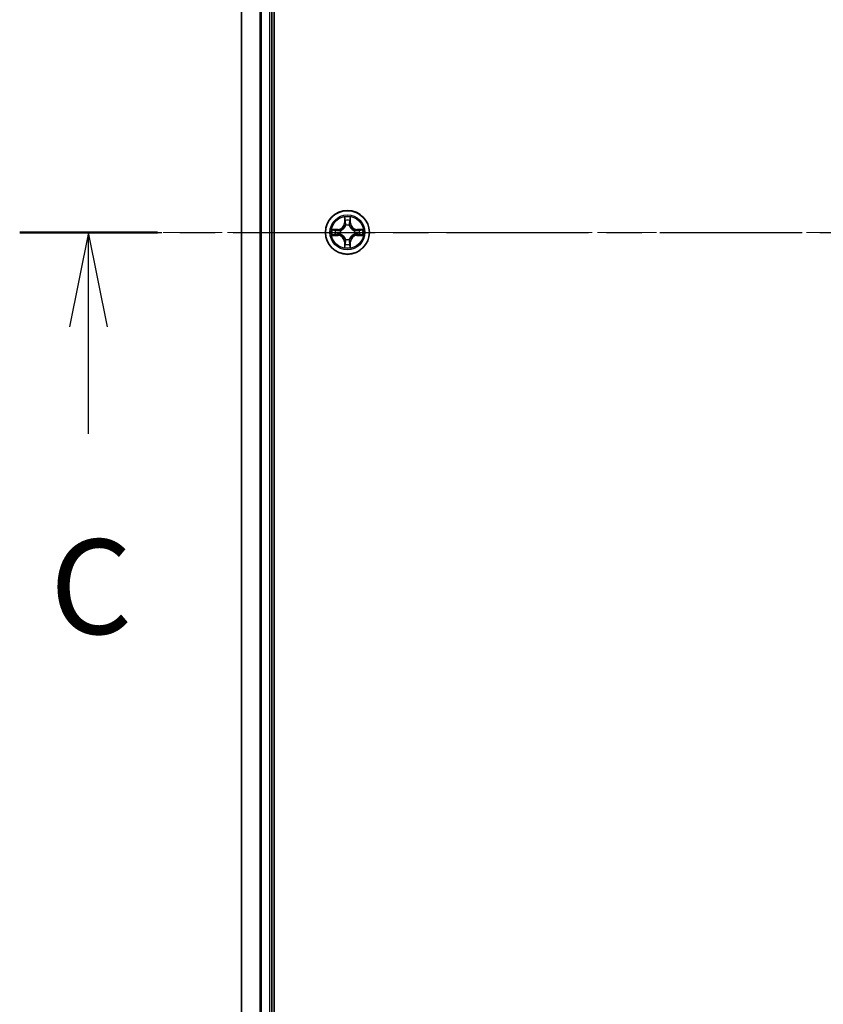
# Model space of a CAD drawing. Units: millimetres. Extents: x 0 to 6968, y 0 to 1405.
# Drawn here: x 1710 to 1816, y 1015 to 1145 of the extents above; entities that cross this region are included whole.
import ezdxf

# ---------------------------------------------------------------- set-up
doc = ezdxf.new("R2010")
doc.units = ezdxf.units.MM
doc.linetypes.add('CHAIN', pattern=[0.3543, 0.2362, -0.0295, 0.0591, -0.0295])
for name, color, linetype, lineweight in [('Centerline (ISO)', 131, 'Continuous', 18), ('Section Line (ISO)', 7, 'CHAIN', 25), ('Visible (ISO)', 7, 'Continuous', 35), ('Visible Narrow (ISO)', 7, 'Continuous', 25)]:
    doc.layers.add(name, color=color, linetype=linetype, lineweight=lineweight)
doc.styles.add('Note Text (TK)', font='MS PGothic.ttf')

# ---------------------------------------------------------------- blocks, each defined once
blk = doc.blocks.new('2dTransSection4')
at = {"layer": 'Section Line (ISO)', "linetype": 'CHAIN', "ltscale": 15.906456}
blk.add_line((158.911, 231.339), (201.996, 231.339), dxfattribs=at)
at = {"layer": 'Section Line (ISO)', "linetype": 'Continuous', "lineweight": 50}
for p, q in [((158.911, 231.339), (162.547, 231.339)), ((198.361, 231.339), (201.996, 231.339))]:
    blk.add_line(p, q, dxfattribs=at)
at = {"layer": 'Section Line (ISO)', "linetype": 'Continuous'}
for p, q in [((160.729, 231.339), (160.229, 228.839)), ((160.729, 228.839), (160.729, 231.339)), ((161.229, 228.839), (160.729, 231.339)), ((200.179, 231.339), (199.679, 228.839)), ((200.179, 228.839), (200.179, 231.339)), ((200.679, 228.839), (200.179, 231.339)), ((160.729, 226.018), (160.729, 228.839)), ((200.179, 226.018), (200.179, 228.839))]:
    blk.add_line(p, q, dxfattribs=at)
at = {"layer": 'Section Line (ISO)', "char_height": 2.5, "attachment_point": 7, "style": 'Note Text (TK)'}
for insert in [(159.71, 219.945), (199.16, 219.945)]:
    blk.add_mtext('C', dxfattribs=dict(at, insert=insert))

msp = doc.modelspace()

# ---------------------------------------------------------------- linework, layer by layer
at = {"layer": 'Centerline (ISO)', "linetype": 'CHAIN', "ltscale": 23.990969}
msp.add_line((1719.9884, 1116.6929), (1909.9549, 1116.6929), dxfattribs=at)
at = {"layer": 'Visible (ISO)'}
for p, q in [((1743.1424, 921.6929), (1743.1424, 1311.6929)), ((1738.8424, 1306.6929), (1738.8424, 926.6929)), ((1742.8424, 926.6929), (1742.8424, 1306.6929))]:
    msp.add_line(p, q, dxfattribs=at)
msp.add_circle((1752.8424, 1116.6929), 2.9, dxfattribs=at)
at = {"layer": 'Visible Narrow (ISO)'}
for p, q in [((1738.912, 926.6929), (1738.912, 1306.6929)), ((1741.2525, 1306.6929), (1741.2525, 926.6929)), ((1741.4829, 926.6929), (1741.4829, 1306.6929)), ((1742.5424, 1306.6929), (1742.5424, 926.6929)), ((1752.452, 1118.7156), (1752.4384, 1117.9361)), ((1752.4882, 1117.9352), (1752.4384, 1117.9361)), ((1752.4882, 1117.9352), (1752.4967, 1118.4253)), ((1752.4882, 1117.9352), (1752.5608, 1117.934)), ((1752.6013, 1117.6092), (1752.5959, 1117.6298)), ((1753.089, 1117.6298), (1753.0835, 1117.6092)), ((1753.1967, 1117.9352), (1753.124, 1117.934)), ((1753.1881, 1118.4253), (1753.1967, 1117.9352)), ((1753.1967, 1117.9352), (1753.2465, 1117.9361)), ((1753.2465, 1117.9361), (1753.2329, 1118.7156)), ((1751.5992, 1117.0969), (1750.8197, 1117.0833)), ((1750.8197, 1116.3024), (1751.5992, 1116.2888)), ((1751.11, 1117.0386), (1751.6001, 1117.0471)), ((1751.6001, 1116.3386), (1751.11, 1116.3472)), ((1751.6001, 1117.0471), (1751.5992, 1117.0969)), ((1751.6001, 1116.3386), (1751.5992, 1116.2888)), ((1751.6001, 1117.0471), (1751.6014, 1116.9745)), ((1751.6001, 1116.3386), (1751.6014, 1116.4113)), ((1751.9055, 1116.9394), (1751.9261, 1116.934)), ((1751.9261, 1116.4518), (1751.9055, 1116.4464)), ((1753.7587, 1116.934), (1753.7793, 1116.9394)), ((1753.7793, 1116.4464), (1753.7587, 1116.4518)), ((1754.0848, 1117.0471), (1754.0835, 1116.9745)), ((1754.0848, 1116.3386), (1754.0835, 1116.4113)), ((1754.0848, 1117.0471), (1754.0856, 1117.0969)), ((1754.0848, 1117.0471), (1754.5748, 1117.0386)), ((1754.5748, 1116.3472), (1754.0848, 1116.3386)), ((1754.0848, 1116.3386), (1754.0856, 1116.2888)), ((1754.8652, 1117.0833), (1754.0856, 1117.0969)), ((1754.0856, 1116.2888), (1754.8652, 1116.3024)), ((1752.4882, 1115.4506), (1752.4384, 1115.4497)), ((1752.4384, 1115.4497), (1752.452, 1114.6702)), ((1752.4882, 1115.4506), (1752.5608, 1115.4518)), ((1752.4967, 1114.9605), (1752.4882, 1115.4506)), ((1752.5959, 1115.756), (1752.6013, 1115.7766)), ((1753.0835, 1115.7766), (1753.089, 1115.756)), ((1753.1967, 1115.4506), (1753.124, 1115.4518)), ((1753.1967, 1115.4506), (1753.1881, 1114.9605)), ((1753.1967, 1115.4506), (1753.2465, 1115.4497)), ((1753.2329, 1114.6702), (1753.2465, 1115.4497))]:
    msp.add_line(p, q, dxfattribs=at)
for radius in [2.8677, 2.3092, 2.1415]:
    msp.add_circle((1752.8424, 1116.6929), radius, dxfattribs=at)
for centre, radius, start, end in [((1751.5843, 1117.951), 0.8542, 271, 359), ((1751.5843, 1117.951), 0.904, 271, 359), ((1752.8424, 1116.6929), 2.0601, 79.074582, 100.925418), ((1752.8424, 1116.6929), 1.6122, 79.692479, 100.307521), ((1752.8424, 1116.6929), 0.9688, 75.258044, 104.741956), ((1752.8424, 1116.6929), 0.9475, 75.258044, 104.741956), ((1754.1005, 1117.951), 0.904, 181, 269), ((1754.1005, 1117.951), 0.8542, 181, 269), ((1752.8424, 1116.6929), 2.0601, 169.074582, 190.925418), ((1752.8424, 1116.6929), 1.6122, 169.692479, 190.307521), ((1751.5843, 1115.4348), 0.8542, 1, 89), ((1751.5843, 1115.4348), 0.904, 1, 89), ((1752.8424, 1116.6929), 0.9688, 165.258044, 194.741956), ((1752.8424, 1116.6929), 0.9475, 165.258044, 194.741956), ((1754.1005, 1115.4348), 0.904, 91, 179), ((1754.1005, 1115.4348), 0.8542, 91, 179), ((1752.8424, 1116.6929), 0.9475, 345.258044, 14.741956), ((1752.8424, 1116.6929), 0.9688, 345.258044, 14.741956), ((1752.8424, 1116.6929), 1.6122, 349.692479, 10.307521), ((1752.8424, 1116.6929), 2.0601, 349.074582, 10.925418), ((1752.8424, 1116.6929), 1.6122, 259.692479, 280.307521), ((1752.8424, 1116.6929), 0.9688, 255.258044, 284.741956), ((1752.8424, 1116.6929), 0.9475, 255.258044, 284.741956), ((1752.8424, 1116.6929), 2.0601, 259.074582, 280.925418)]:
    msp.add_arc(centre, radius, start, end, dxfattribs=at)
for centre, major_axis, ratio, start_param, end_param in [((1752.5465, 1118.4244), (-0.05, -0.002), 0.54850665, 4.7835784, 6.17876057), ((1752.562, 1118.235), (-0.0494, -0.008), 0.89574018, 4.73044269, 6.08586581), ((1752.6073, 1117.5865), (-0.0492, 0.0091), 0.87684642, 5.10328313, 6.10089396), ((1752.6073, 1117.5865), (-0.0477, 0.0149), 0.41070123, 4.96449783, 6.18744952), ((1752.6106, 1117.9331), (-0.0494, -0.008), 0.89572054, 4.73483766, 6.08588361), ((1753.0742, 1117.9331), (0.0494, -0.008), 0.89572054, 0.1973017, 1.54834765), ((1753.0776, 1117.5865), (0.0477, 0.0149), 0.41070123, 0.09573579, 1.31868747), ((1753.0776, 1117.5865), (0.0492, 0.0091), 0.87684641, 0.18229136, 1.17990219), ((1753.1229, 1118.235), (0.0494, -0.008), 0.89574018, 0.19731949, 1.55274262), ((1753.1383, 1118.4244), (0.05, -0.002), 0.54850665, 0.10442473, 1.4996069), ((1751.1109, 1116.9888), (0.002, 0.05), 0.54850665, 0.10442473, 1.4996069), ((1751.1109, 1116.397), (0.002, -0.05), 0.54850665, 4.7835784, 6.17876057), ((1751.3003, 1116.9734), (0.008, 0.0494), 0.89574018, 0.19731949, 1.55274262), ((1751.3003, 1116.4124), (0.008, -0.0494), 0.89574018, 4.73044269, 6.08586581), ((1751.6022, 1116.9247), (0.008, 0.0494), 0.89572054, 0.1973017, 1.54834765), ((1751.6022, 1116.4611), (0.008, -0.0494), 0.89572054, 4.73483766, 6.08588361), ((1751.9488, 1116.928), (-0.0091, 0.0492), 0.87684641, 0.18229136, 1.17990219), ((1751.9488, 1116.4578), (-0.0091, -0.0492), 0.87684642, 5.10328313, 6.10089396), ((1751.9488, 1116.928), (-0.0149, 0.0477), 0.41070123, 0.09573579, 1.31868747), ((1751.9488, 1116.4578), (-0.0149, -0.0477), 0.41070123, 4.96449783, 6.18744952), ((1753.736, 1116.928), (0.0091, 0.0492), 0.87684642, 5.10328313, 6.10089396), ((1753.736, 1116.928), (0.0149, 0.0477), 0.41070123, 4.96449783, 6.18744952), ((1753.736, 1116.4578), (0.0149, -0.0477), 0.41070123, 0.09573579, 1.31868747), ((1753.736, 1116.4578), (0.0091, -0.0492), 0.87684641, 0.18229136, 1.17990219), ((1754.0826, 1116.9247), (-0.008, 0.0494), 0.89572054, 4.73483766, 6.08588361), ((1754.0826, 1116.4611), (-0.008, -0.0494), 0.89572054, 0.1973017, 1.54834765), ((1754.3845, 1116.9734), (-0.008, 0.0494), 0.89574018, 4.73044269, 6.08586581), ((1754.3845, 1116.4124), (-0.008, -0.0494), 0.89574018, 0.19731949, 1.55274262), ((1754.5739, 1116.9888), (-0.002, 0.05), 0.54850665, 4.7835784, 6.17876057), ((1754.5739, 1116.397), (-0.002, -0.05), 0.54850665, 0.10442473, 1.4996069), ((1752.562, 1115.1508), (-0.0494, 0.008), 0.89574018, 0.19731949, 1.55274262), ((1752.6073, 1115.7993), (-0.0492, -0.0091), 0.87684641, 0.18229136, 1.17990219), ((1752.6073, 1115.7993), (-0.0477, -0.0149), 0.41070123, 0.09573579, 1.31868747), ((1752.6106, 1115.4527), (-0.0494, 0.008), 0.89572054, 0.1973017, 1.54834765), ((1753.0742, 1115.4527), (0.0494, 0.008), 0.89572054, 4.73483766, 6.08588361), ((1753.0776, 1115.7993), (0.0477, -0.0149), 0.41070123, 4.96449783, 6.18744952), ((1753.0776, 1115.7993), (0.0492, -0.0091), 0.87684642, 5.10328313, 6.10089396), ((1753.1229, 1115.1508), (0.0494, 0.008), 0.89574018, 4.73044269, 6.08586581), ((1752.5465, 1114.9614), (-0.05, 0.002), 0.54850665, 0.10442473, 1.4996069), ((1753.1383, 1114.9614), (0.05, 0.002), 0.54850665, 4.7835784, 6.17876057)]:
    msp.add_ellipse(centre, major_axis=major_axis, ratio=ratio, start_param=start_param, end_param=end_param, dxfattribs=at)
for points, knots in [([(1751.9261, 1116.934), (1751.942, 1116.9392), (1751.9579, 1116.9447), (1752.0539, 1116.9813), (1752.133, 1117.023), (1752.2557, 1117.1108), (1752.3013, 1117.1495), (1752.3436, 1117.1917), (1752.3858, 1117.234), (1752.4245, 1117.2797), (1752.5124, 1117.4023), (1752.5541, 1117.4814), (1752.5906, 1117.5774), (1752.5962, 1117.5933), (1752.6013, 1117.6092)], [-0.174866013, -0.174866013, -0.174866013, -0.174866013, -0.16940495, -0.16940495, -0.141674077, -0.141674077, -0.124342281, -0.124342281, -0.124342281, -0.107010485, -0.107010485, -0.079279611, -0.079279611, -0.073818549, -0.073818549, -0.073818549, -0.073818549]), ([(1752.5604, 1117.6032), (1752.5557, 1117.5881), (1752.5506, 1117.573), (1752.5174, 1117.4818), (1752.4795, 1117.4068), (1752.3993, 1117.2918), (1752.364, 1117.2494), (1752.325, 1117.2104), (1752.286, 1117.1714), (1752.2435, 1117.136), (1752.1285, 1117.0558), (1752.0536, 1117.0179), (1751.9623, 1116.9847), (1751.9472, 1116.9796), (1751.9321, 1116.9749)], [0.073818549, 0.073818549, 0.073818549, 0.073818549, 0.079279611, 0.079279611, 0.107010485, 0.107010485, 0.124342281, 0.124342281, 0.124342281, 0.141674077, 0.141674077, 0.16940495, 0.16940495, 0.174866013, 0.174866013, 0.174866013, 0.174866013]), ([(1752.5419, 1118.4516), (1752.5415, 1118.4667), (1752.5394, 1118.4822), (1752.5309, 1118.5231), (1752.5227, 1118.5487), (1752.5046, 1118.5974), (1752.495, 1118.6204), (1752.4742, 1118.6676), (1752.463, 1118.6917), (1752.452, 1118.7156)], [0, 0, 0, 0, 0.0059340385, 0.0059340385, 0.0154285, 0.0154285, 0.0237449879, 0.0237449879, 0.0323943032, 0.0323943032, 0.0323943032, 0.0323943032]), ([(1752.452, 1118.7156), (1752.4575, 1118.6893), (1752.4631, 1118.6628), (1752.4735, 1118.6109), (1752.4783, 1118.5855), (1752.4873, 1118.532), (1752.4913, 1118.5038), (1752.4955, 1118.4588), (1752.4965, 1118.4418), (1752.4967, 1118.4253)], [-0.0323943032, -0.0323943032, -0.0323943032, -0.0323943032, -0.0237449879, -0.0237449879, -0.0154285, -0.0154285, -0.0059340385, -0.0059340385, 0, 0, 0, 0]), ([(1752.4967, 1118.4253), (1752.4983, 1118.3849), (1752.5005, 1118.3481), (1752.5057, 1118.2841), (1752.5088, 1118.2571), (1752.5122, 1118.2359)], [0, 0, 0, 0, 0.014491423, 0.014491423, 0.0289828459, 0.0289828459, 0.0289828459, 0.0289828459]), ([(1752.5122, 1118.2359), (1752.5203, 1118.1855), (1752.5284, 1118.1352), (1752.5446, 1118.0346), (1752.5527, 1117.9843), (1752.5608, 1117.934)], [0, 0, 0, 0, 0.0343899271, 0.0343899271, 0.0687798542, 0.0687798542, 0.0687798542, 0.0687798542]), ([(1752.554, 1118.2791), (1752.5509, 1118.2983), (1752.5483, 1118.323), (1752.5443, 1118.3813), (1752.5428, 1118.4148), (1752.5419, 1118.4516)], [-0.0289828459, -0.0289828459, -0.0289828459, -0.0289828459, -0.014491423, -0.014491423, 0, 0, 0, 0]), ([(1752.6024, 1117.9771), (1752.5943, 1118.0274), (1752.5863, 1118.0778), (1752.5701, 1118.1784), (1752.562, 1118.2287), (1752.554, 1118.2791)], [-0.0687798542, -0.0687798542, -0.0687798542, -0.0687798542, -0.0343899271, -0.0343899271, 0, 0, 0, 0]), ([(1752.5608, 1117.934), (1752.5724, 1117.8656), (1752.577, 1117.7959), (1752.5719, 1117.6847), (1752.5676, 1117.6444), (1752.5604, 1117.6032)], [0, 0, 0, 0, 0.0491206273, 0.0491206273, 0.0764653604, 0.0764653604, 0.0764653604, 0.0764653604]), ([(1752.5959, 1117.6298), (1752.6047, 1117.6731), (1752.6101, 1117.7154), (1752.6177, 1117.8321), (1752.6139, 1117.9052), (1752.6024, 1117.9771)], [-0.0764653604, -0.0764653604, -0.0764653604, -0.0764653604, -0.0491206273, -0.0491206273, 0, 0, 0, 0]), ([(1753.0825, 1117.9771), (1753.071, 1117.9052), (1753.0671, 1117.8321), (1753.0747, 1117.7154), (1753.0801, 1117.6731), (1753.089, 1117.6298)], [-0.0982412545, -0.0982412545, -0.0982412545, -0.0982412545, -0.0491206273, -0.0491206273, -0.0217758941, -0.0217758941, -0.0217758941, -0.0217758941]), ([(1753.1309, 1118.2791), (1753.1228, 1118.2287), (1753.1147, 1118.1784), (1753.0986, 1118.0778), (1753.0905, 1118.0274), (1753.0825, 1117.9771)], [-0.0687798542, -0.0687798542, -0.0687798542, -0.0687798542, -0.0343899271, -0.0343899271, 0, 0, 0, 0]), ([(1753.0835, 1117.6092), (1753.0887, 1117.5933), (1753.0943, 1117.5774), (1753.1308, 1117.4814), (1753.1725, 1117.4023), (1753.2604, 1117.2797), (1753.299, 1117.234), (1753.3413, 1117.1917), (1753.3835, 1117.1495), (1753.4292, 1117.1108), (1753.5519, 1117.023), (1753.631, 1116.9813), (1753.727, 1116.9447), (1753.7428, 1116.9392), (1753.7587, 1116.934)], [-0.174866013, -0.174866013, -0.174866013, -0.174866013, -0.16940495, -0.16940495, -0.141674077, -0.141674077, -0.124342281, -0.124342281, -0.124342281, -0.107010485, -0.107010485, -0.079279611, -0.079279611, -0.073818549, -0.073818549, -0.073818549, -0.073818549]), ([(1753.1245, 1117.6032), (1753.1172, 1117.6444), (1753.1129, 1117.6847), (1753.1078, 1117.7959), (1753.1124, 1117.8656), (1753.124, 1117.934)], [0.0217758941, 0.0217758941, 0.0217758941, 0.0217758941, 0.0491206273, 0.0491206273, 0.0982412545, 0.0982412545, 0.0982412545, 0.0982412545]), ([(1753.124, 1117.934), (1753.1322, 1117.9843), (1753.1403, 1118.0346), (1753.1565, 1118.1352), (1753.1646, 1118.1855), (1753.1727, 1118.2359)], [0, 0, 0, 0, 0.0343899271, 0.0343899271, 0.0687798542, 0.0687798542, 0.0687798542, 0.0687798542]), ([(1753.7527, 1116.9749), (1753.7376, 1116.9796), (1753.7225, 1116.9847), (1753.6313, 1117.0179), (1753.5564, 1117.0558), (1753.4414, 1117.136), (1753.3989, 1117.1714), (1753.3599, 1117.2104), (1753.3209, 1117.2494), (1753.2855, 1117.2918), (1753.2053, 1117.4068), (1753.1675, 1117.4818), (1753.1342, 1117.573), (1753.1292, 1117.5881), (1753.1245, 1117.6032)], [0.073818549, 0.073818549, 0.073818549, 0.073818549, 0.079279611, 0.079279611, 0.107010485, 0.107010485, 0.124342281, 0.124342281, 0.124342281, 0.141674077, 0.141674077, 0.16940495, 0.16940495, 0.174866013, 0.174866013, 0.174866013, 0.174866013]), ([(1753.143, 1118.4516), (1753.1421, 1118.4151), (1753.1406, 1118.3817), (1753.1366, 1118.3233), (1753.134, 1118.2985), (1753.1309, 1118.2791)], [-0.0289828459, -0.0289828459, -0.0289828459, -0.0289828459, -0.0145850634, -0.0145850634, 0, 0, 0, 0]), ([(1753.2329, 1118.7156), (1753.2194, 1118.6865), (1753.2058, 1118.6571), (1753.1772, 1118.5905), (1753.1629, 1118.5538), (1753.1475, 1118.4952), (1753.1435, 1118.4729), (1753.143, 1118.4516)], [-0.0003383294, -0.0003383294, -0.0003383294, -0.0003383294, 0.0102009359, 0.0102009359, 0.0236501899, 0.0236501899, 0.0320559737, 0.0320559737, 0.0320559737, 0.0320559737]), ([(1753.1727, 1118.2359), (1753.1761, 1118.2572), (1753.1792, 1118.2845), (1753.1844, 1118.3486), (1753.1865, 1118.3852), (1753.1881, 1118.4253)], [0, 0, 0, 0, 0.0145850634, 0.0145850634, 0.0289828459, 0.0289828459, 0.0289828459, 0.0289828459]), ([(1753.1881, 1118.4253), (1753.1884, 1118.4487), (1753.1903, 1118.4731), (1753.198, 1118.5375), (1753.2051, 1118.5779), (1753.2193, 1118.6512), (1753.2261, 1118.6836), (1753.2329, 1118.7156)], [-0.0320559737, -0.0320559737, -0.0320559737, -0.0320559737, -0.0236501899, -0.0236501899, -0.0102009359, -0.0102009359, 0.0003383294, 0.0003383294, 0.0003383294, 0.0003383294]), ([(1751.11, 1117.0386), (1751.0866, 1117.0389), (1751.0622, 1117.0408), (1750.9978, 1117.0484), (1750.9574, 1117.0555), (1750.8842, 1117.0698), (1750.8518, 1117.0766), (1750.8197, 1117.0833)], [-0.0320559737, -0.0320559737, -0.0320559737, -0.0320559737, -0.0236501899, -0.0236501899, -0.0102009359, -0.0102009359, 0.0003383294, 0.0003383294, 0.0003383294, 0.0003383294]), ([(1750.8197, 1117.0833), (1750.8488, 1117.0699), (1750.8783, 1117.0562), (1750.9448, 1117.0277), (1750.9816, 1117.0133), (1751.0402, 1116.9979), (1751.0624, 1116.994), (1751.0837, 1116.9934)], [-0.0003383294, -0.0003383294, -0.0003383294, -0.0003383294, 0.0102009359, 0.0102009359, 0.0236501899, 0.0236501899, 0.0320559737, 0.0320559737, 0.0320559737, 0.0320559737]), ([(1751.0837, 1116.3924), (1751.0687, 1116.392), (1751.0532, 1116.3899), (1751.0122, 1116.3814), (1750.9866, 1116.3732), (1750.9379, 1116.3551), (1750.9149, 1116.3454), (1750.8677, 1116.3247), (1750.8436, 1116.3135), (1750.8197, 1116.3024)], [0, 0, 0, 0, 0.0059340385, 0.0059340385, 0.0154285, 0.0154285, 0.0237449879, 0.0237449879, 0.0323943032, 0.0323943032, 0.0323943032, 0.0323943032]), ([(1750.8197, 1116.3024), (1750.846, 1116.308), (1750.8726, 1116.3136), (1750.9245, 1116.3239), (1750.9498, 1116.3287), (1751.0034, 1116.3377), (1751.0315, 1116.3418), (1751.0765, 1116.346), (1751.0935, 1116.347), (1751.11, 1116.3472)], [-0.0323943032, -0.0323943032, -0.0323943032, -0.0323943032, -0.0237449879, -0.0237449879, -0.0154285, -0.0154285, -0.0059340385, -0.0059340385, 0, 0, 0, 0]), ([(1751.0837, 1116.9934), (1751.1203, 1116.9925), (1751.1536, 1116.9911), (1751.212, 1116.987), (1751.2369, 1116.9844), (1751.2563, 1116.9814)], [-0.0289828459, -0.0289828459, -0.0289828459, -0.0289828459, -0.0145850634, -0.0145850634, 0, 0, 0, 0]), ([(1751.2563, 1116.4044), (1751.237, 1116.4014), (1751.2123, 1116.3988), (1751.1541, 1116.3948), (1751.1205, 1116.3933), (1751.0837, 1116.3924)], [-0.0289828459, -0.0289828459, -0.0289828459, -0.0289828459, -0.014491423, -0.014491423, 0, 0, 0, 0]), ([(1751.2995, 1117.0232), (1751.2781, 1117.0266), (1751.2508, 1117.0297), (1751.1868, 1117.0349), (1751.1501, 1117.037), (1751.11, 1117.0386)], [0, 0, 0, 0, 0.0145850634, 0.0145850634, 0.0289828459, 0.0289828459, 0.0289828459, 0.0289828459]), ([(1751.11, 1116.3472), (1751.1504, 1116.3488), (1751.1872, 1116.351), (1751.2512, 1116.3562), (1751.2783, 1116.3592), (1751.2995, 1116.3626)], [0, 0, 0, 0, 0.014491423, 0.014491423, 0.0289828459, 0.0289828459, 0.0289828459, 0.0289828459]), ([(1751.2563, 1116.9814), (1751.3066, 1116.9733), (1751.3569, 1116.9652), (1751.4576, 1116.9491), (1751.5079, 1116.941), (1751.5582, 1116.9329)], [-0.0687798542, -0.0687798542, -0.0687798542, -0.0687798542, -0.0343899271, -0.0343899271, 0, 0, 0, 0]), ([(1751.5582, 1116.4529), (1751.5079, 1116.4448), (1751.4576, 1116.4367), (1751.3569, 1116.4206), (1751.3066, 1116.4125), (1751.2563, 1116.4044)], [-0.0687798542, -0.0687798542, -0.0687798542, -0.0687798542, -0.0343899271, -0.0343899271, 0, 0, 0, 0]), ([(1751.6014, 1116.9745), (1751.551, 1116.9826), (1751.5007, 1116.9907), (1751.4001, 1117.0069), (1751.3498, 1117.015), (1751.2995, 1117.0232)], [0, 0, 0, 0, 0.0343899271, 0.0343899271, 0.0687798542, 0.0687798542, 0.0687798542, 0.0687798542]), ([(1751.2995, 1116.3626), (1751.3498, 1116.3707), (1751.4001, 1116.3789), (1751.5007, 1116.3951), (1751.551, 1116.4032), (1751.6014, 1116.4113)], [0, 0, 0, 0, 0.0343899271, 0.0343899271, 0.0687798542, 0.0687798542, 0.0687798542, 0.0687798542]), ([(1751.5582, 1116.9329), (1751.6301, 1116.9214), (1751.7032, 1116.9176), (1751.8199, 1116.9252), (1751.8622, 1116.9306), (1751.9055, 1116.9394)], [-0.0982412545, -0.0982412545, -0.0982412545, -0.0982412545, -0.0491206273, -0.0491206273, -0.0217758941, -0.0217758941, -0.0217758941, -0.0217758941]), ([(1751.9055, 1116.4464), (1751.8622, 1116.4552), (1751.8199, 1116.4606), (1751.7032, 1116.4682), (1751.6301, 1116.4644), (1751.5582, 1116.4529)], [-0.0764653604, -0.0764653604, -0.0764653604, -0.0764653604, -0.0491206273, -0.0491206273, 0, 0, 0, 0]), ([(1751.9321, 1116.9749), (1751.8909, 1116.9677), (1751.8506, 1116.9634), (1751.7394, 1116.9583), (1751.6698, 1116.9629), (1751.6014, 1116.9745)], [0.0217758941, 0.0217758941, 0.0217758941, 0.0217758941, 0.0491206273, 0.0491206273, 0.0982412545, 0.0982412545, 0.0982412545, 0.0982412545]), ([(1751.6014, 1116.4113), (1751.6698, 1116.4229), (1751.7394, 1116.4275), (1751.8506, 1116.4224), (1751.8909, 1116.4181), (1751.9321, 1116.4108)], [0, 0, 0, 0, 0.0491206273, 0.0491206273, 0.0764653604, 0.0764653604, 0.0764653604, 0.0764653604]), ([(1752.6013, 1115.7766), (1752.5962, 1115.7925), (1752.5906, 1115.8083), (1752.5541, 1115.9044), (1752.5124, 1115.9835), (1752.4245, 1116.1061), (1752.3858, 1116.1518), (1752.3436, 1116.1941), (1752.3013, 1116.2363), (1752.2557, 1116.275), (1752.133, 1116.3628), (1752.0539, 1116.4045), (1751.9579, 1116.441), (1751.942, 1116.4466), (1751.9261, 1116.4518)], [-0.174866013, -0.174866013, -0.174866013, -0.174866013, -0.16940495, -0.16940495, -0.141674077, -0.141674077, -0.124342281, -0.124342281, -0.124342281, -0.107010485, -0.107010485, -0.079279611, -0.079279611, -0.073818549, -0.073818549, -0.073818549, -0.073818549]), ([(1751.9321, 1116.4108), (1751.9472, 1116.4062), (1751.9623, 1116.4011), (1752.0536, 1116.3679), (1752.1285, 1116.33), (1752.2435, 1116.2498), (1752.286, 1116.2144), (1752.325, 1116.1754), (1752.364, 1116.1364), (1752.3993, 1116.094), (1752.4795, 1115.979), (1752.5174, 1115.904), (1752.5506, 1115.8128), (1752.5557, 1115.7977), (1752.5604, 1115.7826)], [0.073818549, 0.073818549, 0.073818549, 0.073818549, 0.079279611, 0.079279611, 0.107010485, 0.107010485, 0.124342281, 0.124342281, 0.124342281, 0.141674077, 0.141674077, 0.16940495, 0.16940495, 0.174866013, 0.174866013, 0.174866013, 0.174866013]), ([(1753.7587, 1116.4518), (1753.7428, 1116.4466), (1753.727, 1116.441), (1753.631, 1116.4045), (1753.5519, 1116.3628), (1753.4292, 1116.275), (1753.3835, 1116.2363), (1753.3413, 1116.1941), (1753.299, 1116.1518), (1753.2604, 1116.1061), (1753.1725, 1115.9835), (1753.1308, 1115.9044), (1753.0943, 1115.8083), (1753.0887, 1115.7925), (1753.0835, 1115.7766)], [-0.174866013, -0.174866013, -0.174866013, -0.174866013, -0.16940495, -0.16940495, -0.141674077, -0.141674077, -0.124342281, -0.124342281, -0.124342281, -0.107010485, -0.107010485, -0.079279611, -0.079279611, -0.073818549, -0.073818549, -0.073818549, -0.073818549]), ([(1753.1245, 1115.7826), (1753.1292, 1115.7977), (1753.1342, 1115.8128), (1753.1675, 1115.904), (1753.2053, 1115.979), (1753.2855, 1116.094), (1753.3209, 1116.1364), (1753.3599, 1116.1754), (1753.3989, 1116.2144), (1753.4414, 1116.2498), (1753.5564, 1116.33), (1753.6313, 1116.3679), (1753.7225, 1116.4011), (1753.7376, 1116.4062), (1753.7527, 1116.4108)], [0.073818549, 0.073818549, 0.073818549, 0.073818549, 0.079279611, 0.079279611, 0.107010485, 0.107010485, 0.124342281, 0.124342281, 0.124342281, 0.141674077, 0.141674077, 0.16940495, 0.16940495, 0.174866013, 0.174866013, 0.174866013, 0.174866013]), ([(1754.0835, 1116.9745), (1754.0151, 1116.9629), (1753.9454, 1116.9583), (1753.8343, 1116.9634), (1753.794, 1116.9677), (1753.7527, 1116.9749)], [0, 0, 0, 0, 0.0491206273, 0.0491206273, 0.0764653604, 0.0764653604, 0.0764653604, 0.0764653604]), ([(1753.7527, 1116.4108), (1753.794, 1116.4181), (1753.8343, 1116.4224), (1753.9454, 1116.4275), (1754.0151, 1116.4229), (1754.0835, 1116.4113)], [0.0217758941, 0.0217758941, 0.0217758941, 0.0217758941, 0.0491206273, 0.0491206273, 0.0982412545, 0.0982412545, 0.0982412545, 0.0982412545]), ([(1753.7793, 1116.9394), (1753.8227, 1116.9306), (1753.8649, 1116.9252), (1753.9816, 1116.9176), (1754.0548, 1116.9214), (1754.1266, 1116.9329)], [-0.0764653604, -0.0764653604, -0.0764653604, -0.0764653604, -0.0491206273, -0.0491206273, 0, 0, 0, 0]), ([(1754.1266, 1116.4529), (1754.0548, 1116.4644), (1753.9816, 1116.4682), (1753.8649, 1116.4606), (1753.8227, 1116.4552), (1753.7793, 1116.4464)], [-0.0982412545, -0.0982412545, -0.0982412545, -0.0982412545, -0.0491206273, -0.0491206273, -0.0217758941, -0.0217758941, -0.0217758941, -0.0217758941]), ([(1754.3854, 1117.0232), (1754.3351, 1117.015), (1754.2848, 1117.0069), (1754.1841, 1116.9907), (1754.1338, 1116.9826), (1754.0835, 1116.9745)], [0, 0, 0, 0, 0.0343899271, 0.0343899271, 0.0687798542, 0.0687798542, 0.0687798542, 0.0687798542]), ([(1754.0835, 1116.4113), (1754.1338, 1116.4032), (1754.1841, 1116.3951), (1754.2848, 1116.3789), (1754.3351, 1116.3707), (1754.3854, 1116.3626)], [0, 0, 0, 0, 0.0343899271, 0.0343899271, 0.0687798542, 0.0687798542, 0.0687798542, 0.0687798542]), ([(1754.1266, 1116.9329), (1754.177, 1116.941), (1754.2273, 1116.9491), (1754.3279, 1116.9652), (1754.3783, 1116.9733), (1754.4286, 1116.9814)], [-0.0687798542, -0.0687798542, -0.0687798542, -0.0687798542, -0.0343899271, -0.0343899271, 0, 0, 0, 0]), ([(1754.4286, 1116.4044), (1754.3783, 1116.4125), (1754.3279, 1116.4206), (1754.2273, 1116.4367), (1754.177, 1116.4448), (1754.1266, 1116.4529)], [-0.0687798542, -0.0687798542, -0.0687798542, -0.0687798542, -0.0343899271, -0.0343899271, 0, 0, 0, 0]), ([(1754.5748, 1117.0386), (1754.5345, 1117.037), (1754.4976, 1117.0348), (1754.4337, 1117.0296), (1754.4066, 1117.0266), (1754.3854, 1117.0232)], [0, 0, 0, 0, 0.014491423, 0.014491423, 0.0289828459, 0.0289828459, 0.0289828459, 0.0289828459]), ([(1754.3854, 1116.3626), (1754.4067, 1116.3592), (1754.434, 1116.3561), (1754.4981, 1116.3509), (1754.5347, 1116.3488), (1754.5748, 1116.3472)], [0, 0, 0, 0, 0.0145850634, 0.0145850634, 0.0289828459, 0.0289828459, 0.0289828459, 0.0289828459]), ([(1754.4286, 1116.9814), (1754.4479, 1116.9844), (1754.4725, 1116.987), (1754.5308, 1116.991), (1754.5644, 1116.9925), (1754.6011, 1116.9934)], [-0.0289828459, -0.0289828459, -0.0289828459, -0.0289828459, -0.014491423, -0.014491423, 0, 0, 0, 0]), ([(1754.6011, 1116.3924), (1754.5646, 1116.3933), (1754.5312, 1116.3947), (1754.4729, 1116.3988), (1754.448, 1116.4014), (1754.4286, 1116.4044)], [-0.0289828459, -0.0289828459, -0.0289828459, -0.0289828459, -0.0145850634, -0.0145850634, 0, 0, 0, 0]), ([(1754.8652, 1117.0833), (1754.8388, 1117.0778), (1754.8123, 1117.0722), (1754.7604, 1117.0619), (1754.735, 1117.057), (1754.6815, 1117.0481), (1754.6533, 1117.044), (1754.6083, 1117.0398), (1754.5913, 1117.0388), (1754.5748, 1117.0386)], [-0.0323943032, -0.0323943032, -0.0323943032, -0.0323943032, -0.0237449879, -0.0237449879, -0.0154285, -0.0154285, -0.0059340385, -0.0059340385, 0, 0, 0, 0]), ([(1754.5748, 1116.3472), (1754.5982, 1116.3469), (1754.6226, 1116.345), (1754.687, 1116.3374), (1754.7275, 1116.3303), (1754.8007, 1116.316), (1754.8331, 1116.3092), (1754.8652, 1116.3024)], [-0.0320559737, -0.0320559737, -0.0320559737, -0.0320559737, -0.0236501899, -0.0236501899, -0.0102009359, -0.0102009359, 0.0003383294, 0.0003383294, 0.0003383294, 0.0003383294]), ([(1754.6011, 1116.9934), (1754.6162, 1116.9938), (1754.6317, 1116.9959), (1754.6726, 1117.0044), (1754.6983, 1117.0126), (1754.7469, 1117.0307), (1754.77, 1117.0404), (1754.8171, 1117.0611), (1754.8412, 1117.0723), (1754.8652, 1117.0833)], [0, 0, 0, 0, 0.0059340385, 0.0059340385, 0.0154285, 0.0154285, 0.0237449879, 0.0237449879, 0.0323943032, 0.0323943032, 0.0323943032, 0.0323943032]), ([(1754.8652, 1116.3024), (1754.836, 1116.3159), (1754.8066, 1116.3295), (1754.74, 1116.3581), (1754.7033, 1116.3725), (1754.6447, 1116.3879), (1754.6225, 1116.3918), (1754.6011, 1116.3924)], [-0.0003383294, -0.0003383294, -0.0003383294, -0.0003383294, 0.0102009359, 0.0102009359, 0.0236501899, 0.0236501899, 0.0320559737, 0.0320559737, 0.0320559737, 0.0320559737]), ([(1752.5122, 1115.1499), (1752.5087, 1115.1286), (1752.5057, 1115.1013), (1752.5005, 1115.0372), (1752.4983, 1115.0006), (1752.4967, 1114.9605)], [0, 0, 0, 0, 0.0145850634, 0.0145850634, 0.0289828459, 0.0289828459, 0.0289828459, 0.0289828459]), ([(1752.5608, 1115.4518), (1752.5527, 1115.4015), (1752.5446, 1115.3512), (1752.5284, 1115.2506), (1752.5203, 1115.2002), (1752.5122, 1115.1499)], [0, 0, 0, 0, 0.0343899271, 0.0343899271, 0.0687798542, 0.0687798542, 0.0687798542, 0.0687798542]), ([(1752.5419, 1114.9342), (1752.5428, 1114.9707), (1752.5443, 1115.0041), (1752.5483, 1115.0625), (1752.5509, 1115.0873), (1752.554, 1115.1067)], [-0.0289828459, -0.0289828459, -0.0289828459, -0.0289828459, -0.0145850634, -0.0145850634, 0, 0, 0, 0]), ([(1752.554, 1115.1067), (1752.562, 1115.1571), (1752.5701, 1115.2074), (1752.5863, 1115.308), (1752.5943, 1115.3584), (1752.6024, 1115.4087)], [-0.0687798542, -0.0687798542, -0.0687798542, -0.0687798542, -0.0343899271, -0.0343899271, 0, 0, 0, 0]), ([(1752.5604, 1115.7826), (1752.5676, 1115.7414), (1752.5719, 1115.7011), (1752.577, 1115.5899), (1752.5724, 1115.5202), (1752.5608, 1115.4518)], [0.0217758941, 0.0217758941, 0.0217758941, 0.0217758941, 0.0491206273, 0.0491206273, 0.0982412545, 0.0982412545, 0.0982412545, 0.0982412545]), ([(1752.6024, 1115.4087), (1752.6139, 1115.4806), (1752.6177, 1115.5537), (1752.6101, 1115.6704), (1752.6047, 1115.7127), (1752.5959, 1115.756)], [-0.0982412545, -0.0982412545, -0.0982412545, -0.0982412545, -0.0491206273, -0.0491206273, -0.0217758941, -0.0217758941, -0.0217758941, -0.0217758941]), ([(1753.089, 1115.756), (1753.0801, 1115.7127), (1753.0747, 1115.6704), (1753.0671, 1115.5537), (1753.071, 1115.4806), (1753.0825, 1115.4087)], [-0.0764653604, -0.0764653604, -0.0764653604, -0.0764653604, -0.0491206273, -0.0491206273, 0, 0, 0, 0]), ([(1753.0825, 1115.4087), (1753.0905, 1115.3584), (1753.0986, 1115.308), (1753.1147, 1115.2074), (1753.1228, 1115.1571), (1753.1309, 1115.1067)], [-0.0687798542, -0.0687798542, -0.0687798542, -0.0687798542, -0.0343899271, -0.0343899271, 0, 0, 0, 0]), ([(1753.124, 1115.4518), (1753.1124, 1115.5202), (1753.1078, 1115.5899), (1753.1129, 1115.7011), (1753.1172, 1115.7414), (1753.1245, 1115.7826)], [0, 0, 0, 0, 0.0491206273, 0.0491206273, 0.0764653604, 0.0764653604, 0.0764653604, 0.0764653604]), ([(1753.1727, 1115.1499), (1753.1646, 1115.2002), (1753.1565, 1115.2506), (1753.1403, 1115.3512), (1753.1322, 1115.4015), (1753.124, 1115.4518)], [0, 0, 0, 0, 0.0343899271, 0.0343899271, 0.0687798542, 0.0687798542, 0.0687798542, 0.0687798542]), ([(1753.1309, 1115.1067), (1753.134, 1115.0875), (1753.1365, 1115.0628), (1753.1406, 1115.0045), (1753.142, 1114.971), (1753.143, 1114.9342)], [-0.0289828459, -0.0289828459, -0.0289828459, -0.0289828459, -0.014491423, -0.014491423, 0, 0, 0, 0]), ([(1753.1881, 1114.9605), (1753.1865, 1115.0009), (1753.1844, 1115.0377), (1753.1792, 1115.1016), (1753.1761, 1115.1287), (1753.1727, 1115.1499)], [0, 0, 0, 0, 0.014491423, 0.014491423, 0.0289828459, 0.0289828459, 0.0289828459, 0.0289828459]), ([(1752.4967, 1114.9605), (1752.4965, 1114.9371), (1752.4945, 1114.9127), (1752.4869, 1114.8483), (1752.4798, 1114.8079), (1752.4655, 1114.7346), (1752.4587, 1114.7022), (1752.452, 1114.6702)], [-0.0320559737, -0.0320559737, -0.0320559737, -0.0320559737, -0.0236501899, -0.0236501899, -0.0102009359, -0.0102009359, 0.0003383294, 0.0003383294, 0.0003383294, 0.0003383294]), ([(1752.452, 1114.6702), (1752.4654, 1114.6993), (1752.4791, 1114.7287), (1752.5077, 1114.7953), (1752.522, 1114.832), (1752.5374, 1114.8906), (1752.5414, 1114.9129), (1752.5419, 1114.9342)], [-0.0003383294, -0.0003383294, -0.0003383294, -0.0003383294, 0.0102009359, 0.0102009359, 0.0236501899, 0.0236501899, 0.0320559737, 0.0320559737, 0.0320559737, 0.0320559737]), ([(1753.143, 1114.9342), (1753.1433, 1114.9191), (1753.1454, 1114.9036), (1753.154, 1114.8627), (1753.1621, 1114.8371), (1753.1802, 1114.7884), (1753.1899, 1114.7653), (1753.2107, 1114.7182), (1753.2218, 1114.6941), (1753.2329, 1114.6702)], [0, 0, 0, 0, 0.0059340385, 0.0059340385, 0.0154285, 0.0154285, 0.0237449879, 0.0237449879, 0.0323943032, 0.0323943032, 0.0323943032, 0.0323943032]), ([(1753.2329, 1114.6702), (1753.2273, 1114.6965), (1753.2218, 1114.723), (1753.2114, 1114.7749), (1753.2066, 1114.8003), (1753.1976, 1114.8538), (1753.1935, 1114.882), (1753.1893, 1114.927), (1753.1883, 1114.944), (1753.1881, 1114.9605)], [-0.0323943032, -0.0323943032, -0.0323943032, -0.0323943032, -0.0237449879, -0.0237449879, -0.0154285, -0.0154285, -0.0059340385, -0.0059340385, 0, 0, 0, 0])]:
    msp.add_open_spline(points, degree=3, knots=knots, dxfattribs=at)

# ---------------------------------------------------------------- block references
at = {"layer": 'Section Line (ISO)', "xscale": 5, "yscale": 5, "zscale": 5}
msp.add_blockref('2dTransSection4', (915, -40), dxfattribs=at)

doc.saveas('drawing.dxf')
